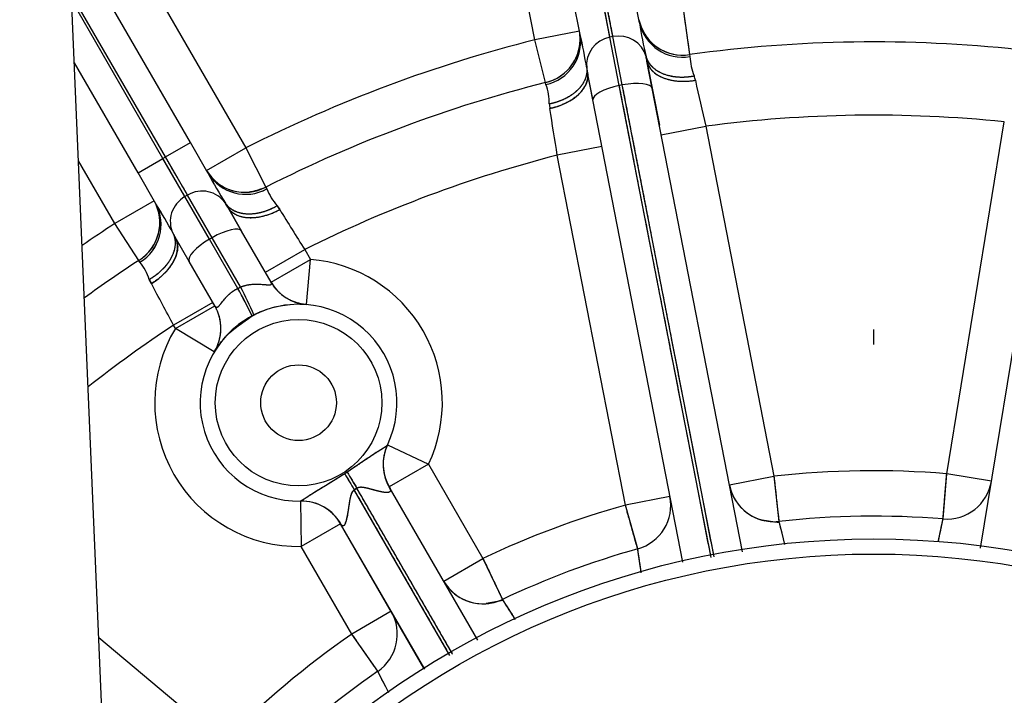
# Model space of a CAD drawing. Extents: x 0 to 406, y 0 to 283.
# Drawn here: x 321 to 328, y 203 to 207 of the extents above; entities that cross this region are included whole.
import ezdxf

# ---------------------------------------------------------------- set-up
doc = ezdxf.new("R2010")
doc.units = 0
doc.header["$LTSCALE"] = 10
doc.linetypes.add('TRAZO_Y_PUNTO', pattern=[1, 0.5, -0.25, 0, -0.25])
doc.layers.get('DEFPOINTS').update_dxf_attribs({"linetype": 'CONTINUOUS'})
for name, color, linetype in [('COTAS', 5, 'CONTINUOUS'), ('EJES', 4, 'TRAZO_Y_PUNTO'), ('MOTOR', 2, 'CONTINUOUS')]:
    doc.layers.add(name, color=color, linetype=linetype)
doc.styles.add('ROMAND', font='romand')
doc.styles.add('ROMANS-3MM', font='romans.shx', dxfattribs={"width": 0.6, "height": 3})
doc.dimstyles.new('STANDARD$0', dxfattribs={"dimtxt": 3, "dimasz": 3, "dimexe": 1, "dimexo": 0.6, "dimgap": 0.9, "dimtad": 1, "dimdsep": 46, "dimtxsty": 'ROMAND', "dimcen": 0.09, "dimadec": 0, "dimazin": 0, "dimtfac": 1, "dimtmove": 0, "dimatfit": 3, "dimfxl": 0, "dimtolj": 1, "dimtzin": 0, "dimarcsym": 0})

# ---------------------------------------------------------------- blocks, each defined once
blk = doc.blocks.new('*D51')
at = {"layer": 'COTAS', "color": 0, "lineweight": -2}
for p, q in [((365.6135, 232.3398), (372.9944, 232.3398)), ((371.9944, 182.2324), (371.9944, 229.3398)), ((317.2176, 179.2324), (372.9944, 179.2324))]:
    blk.add_line(p, q, dxfattribs=at)
at = {"layer": 'COTAS', "color": 0}
for points in [[(371.4944, 229.3398), (372.4944, 229.3398), (371.9944, 232.3398)], [(371.4944, 182.2324), (372.4944, 182.2324), (371.9944, 179.2324)]]:
    blk.add_solid(points, dxfattribs=at)
at = {"layer": 'DEFPOINTS', "color": 0}
for p in [(365.0135, 232.3398), (371.9944, 232.3398), (316.6176, 179.2324)]:
    blk.add_point(p, dxfattribs=at)
at = {"layer": 'COTAS', "color": 0, "insert": (369.5944, 205.7861), "char_height": 3, "attachment_point": 5, "rotation": 90, "style": 'ROMANS-3MM'}
blk.add_mtext('\\A1;532', dxfattribs=at)
blk = doc.blocks.new('*D54')
at = {"layer": 'COTAS', "color": 0, "lineweight": -2}
for p, q in [((303.144, 197.4898), (303.144, 246.2406)), ((326.644, 236.6899), (326.644, 246.2406)), ((323.644, 245.2406), (306.144, 245.2406))]:
    blk.add_line(p, q, dxfattribs=at)
at = {"layer": 'COTAS', "color": 0}
for points in [[(306.144, 245.7406), (306.144, 244.7406), (303.144, 245.2406)], [(323.644, 245.7406), (323.644, 244.7406), (326.644, 245.2406)]]:
    blk.add_solid(points, dxfattribs=at)
at = {"layer": 'DEFPOINTS', "color": 0}
for p in [(303.144, 245.2406), (326.644, 236.0899), (303.144, 196.8898)]:
    blk.add_point(p, dxfattribs=at)
at = {"layer": 'COTAS', "color": 0, "insert": (314.894, 247.6406), "char_height": 3, "attachment_point": 5, "style": 'ROMANS-3MM'}
blk.add_mtext('\\A1;235', dxfattribs=at)

msp = doc.modelspace()

# ---------------------------------------------------------------- linework, layer by layer
at = {"layer": 'EJES'}
msp.add_line((326.644, 177.2745), (326.644, 236.0899), dxfattribs=at)
at = {"layer": 'MOTOR', "linetype": 'Continuous', "ltscale": 25.4}
for p, q in [((321.6282, 200.58), (320.9947, 215.5432)), ((324.4052, 206.9871), (324.0853, 208.6326)), ((324.4052, 206.9871), (324.0853, 208.6326)), ((321.2994, 208.347), (322.4965, 206.2734)), ((321.2994, 208.347), (322.4965, 206.2734)), ((322.1299, 206.3084), (321.3268, 207.6995)), ((322.1299, 206.3084), (321.3268, 207.6995)), ((321.9654, 206.2134), (321.3441, 207.2895)), ((321.9654, 206.2134), (321.3441, 207.2895)), ((324.9007, 207.0051), (324.8454, 207.2903)), ((324.9207, 207.009), (324.8651, 207.2941)), ((325.0965, 207.0994), (325.0516, 207.3303)), ((325.0965, 207.0994), (325.0516, 207.3303)), ((321.9481, 206.2034), (321.346, 207.2463)), ((321.9481, 206.2034), (321.346, 207.2463)), ((324.7038, 207.0231), (324.6589, 207.254)), ((324.7038, 207.0231), (324.6589, 207.254)), ((325.3868, 207.1779), (325.4266, 206.8901)), ((325.0923, 207.1206), (325.0965, 207.0994)), ((325.0923, 207.1206), (325.0965, 207.0994)), ((324.6997, 207.0443), (324.4052, 206.9871)), ((324.6997, 207.0443), (324.4052, 206.9871)), ((324.4761, 206.7054), (324.4052, 206.9871)), ((324.4761, 206.7054), (324.4052, 206.9871)), ((324.9629, 206.6855), (324.9007, 207.0051)), ((324.9629, 206.6855), (324.9007, 207.0051)), ((324.9827, 206.6893), (324.9207, 207.009)), ((324.9827, 206.6893), (324.9207, 207.009)), ((321.7835, 206.1084), (321.3633, 206.8362)), ((321.7835, 206.1084), (321.3633, 206.8362)), ((325.1454, 206.8476), (325.2276, 206.4246)), ((325.1806, 206.6664), (325.1454, 206.8476)), ((325.1806, 206.6664), (325.1454, 206.8476)), ((325.1454, 206.8476), (325.2276, 206.4246)), ((325.4266, 206.8901), (325.4296, 206.8769)), ((325.4266, 206.8901), (325.4296, 206.8769)), ((324.788, 206.5901), (324.7528, 206.7712)), ((324.788, 206.5901), (324.7528, 206.7712)), ((324.7847, 206.607), (324.7528, 206.7712)), ((324.7847, 206.607), (324.7528, 206.7712)), ((324.4783, 206.692), (324.4761, 206.7054)), ((324.4783, 206.692), (324.4761, 206.7054)), ((327.3487, 203.6297), (327.8526, 206.706)), ((327.3487, 203.6297), (327.8526, 206.706)), ((325.5689, 203.5679), (324.9629, 206.6855)), ((325.5888, 203.5713), (324.9827, 206.6893)), ((325.776, 203.6036), (325.1806, 206.6664)), ((325.776, 203.6036), (325.1806, 206.6664)), ((325.3816, 203.5361), (324.788, 206.5901)), ((325.3816, 203.5361), (324.788, 206.5901)), ((327.1252, 204.1207), (327.506, 206.4455)), ((327.1252, 204.1207), (327.506, 206.4455)), ((325.2404, 206.359), (325.5349, 206.4163)), ((325.2404, 206.359), (325.5349, 206.4163)), ((325.5349, 206.4163), (325.9844, 204.1037)), ((325.5349, 206.4163), (325.9844, 204.1037)), ((321.9654, 206.2134), (322.1299, 206.3084)), ((321.9654, 206.2134), (322.1299, 206.3084)), ((322.2476, 206.1047), (322.1299, 206.3084)), ((322.2476, 206.1047), (322.1299, 206.3084)), ((322.2367, 206.1234), (322.4965, 206.2734)), ((322.2367, 206.1234), (322.4965, 206.2734)), ((322.4965, 206.2734), (322.6279, 206.0143)), ((322.4965, 206.2734), (322.6279, 206.0143)), ((324.8477, 206.2827), (324.5532, 206.2255)), ((324.8477, 206.2827), (324.5532, 206.2255)), ((321.6305, 205.7734), (321.3907, 206.1888)), ((321.6305, 205.7734), (321.3907, 206.1888)), ((321.7835, 206.1084), (321.9481, 206.2034)), ((321.7835, 206.1084), (321.9481, 206.2034)), ((322.0931, 205.9518), (321.9481, 206.2034)), ((322.1108, 205.962), (321.9654, 206.2134)), ((325.0028, 203.9129), (324.5532, 206.2255)), ((325.0028, 203.9129), (324.5532, 206.2255)), ((321.9011, 205.9047), (321.7835, 206.1084)), ((321.9011, 205.9047), (321.7835, 206.1084)), ((322.6279, 206.0143), (322.635, 206.0028)), ((322.6279, 206.0143), (322.635, 206.0028)), ((321.8903, 205.9234), (321.6305, 205.7734)), ((321.8903, 205.9234), (321.6305, 205.7734)), ((322.256, 205.6699), (322.0931, 205.9518)), ((322.256, 205.6699), (322.0931, 205.9518)), ((322.2735, 205.68), (322.1108, 205.962)), ((322.2735, 205.68), (322.1108, 205.962)), ((322.3758, 205.8825), (322.4681, 205.7227)), ((322.4681, 205.7227), (322.3758, 205.8825)), ((322.3758, 205.8825), (322.4681, 205.7227)), ((322.4681, 205.7227), (322.3758, 205.8825)), ((322.7027, 205.8915), (322.7196, 205.8662)), ((321.7893, 205.5302), (321.6305, 205.7734)), ((321.7893, 205.5302), (321.6305, 205.7734)), ((322.6621, 205.3866), (322.4681, 205.7227)), ((322.6621, 205.3866), (322.4681, 205.7227)), ((322.1217, 205.5227), (322.0294, 205.6825)), ((322.1217, 205.5227), (322.0294, 205.6825)), ((322.1217, 205.5227), (322.0294, 205.6825)), ((322.1217, 205.5227), (322.0294, 205.6825)), ((322.4435, 205.3452), (322.256, 205.6699)), ((322.4435, 205.3452), (322.256, 205.6699)), ((322.4614, 205.3545), (322.2735, 205.68)), ((322.4614, 205.3545), (322.2735, 205.68)), ((322.6247, 205.4515), (322.8845, 205.6015)), ((322.6247, 205.4515), (322.8845, 205.6015)), ((322.8845, 205.6015), (322.922, 205.5366)), ((322.8845, 205.6015), (322.922, 205.5366)), ((321.7957, 205.5182), (321.7893, 205.5302)), ((321.7957, 205.5182), (321.7893, 205.5302)), ((322.6621, 205.3866), (322.922, 205.5366)), ((322.6621, 205.3866), (322.922, 205.5366)), ((322.8973, 205.2376), (322.922, 205.5366)), ((322.8973, 205.2376), (322.922, 205.5366)), ((322.2904, 205.2305), (322.1217, 205.5227)), ((322.2904, 205.2305), (322.1217, 205.5227)), ((321.8717, 205.3767), (321.8582, 205.4039)), ((322.4435, 205.3452), (322.4614, 205.3544)), ((322.2783, 205.2515), (322.0184, 205.1015)), ((322.2783, 205.2515), (322.0184, 205.1015)), ((322.0306, 205.0805), (322.2904, 205.2305)), ((322.0306, 205.0805), (322.2904, 205.2305)), ((322.2904, 205.2305), (322.2783, 205.2515)), ((322.2904, 205.2305), (322.2783, 205.2515)), ((322.5375, 205.163), (322.5434, 205.1662)), ((322.5434, 205.1662), (322.5565, 205.173)), ((322.0306, 205.0805), (322.0184, 205.1015)), ((322.0306, 205.0805), (322.0184, 205.1015)), ((322.2874, 204.9256), (322.0306, 205.0805)), ((322.2874, 204.9256), (322.0306, 205.0805)), ((323.4317, 204.3121), (323.7029, 204.1839)), ((323.4317, 204.3121), (323.7029, 204.1839)), ((323.7029, 204.1839), (323.4431, 204.0339)), ((323.7029, 204.1839), (323.4431, 204.0339)), ((323.7029, 204.1839), (324.0624, 203.5613)), ((323.7029, 204.1839), (324.0624, 203.5613)), ((323.165, 204.1309), (323.1487, 204.1203)), ((325.6899, 204.0465), (325.9844, 204.1037)), ((325.6899, 204.0465), (325.9844, 204.1037)), ((325.9844, 204.1037), (326.0171, 203.8055)), ((327.1013, 203.8216), (327.1252, 204.1207)), ((327.4212, 204.0722), (327.1252, 204.1207)), ((327.4212, 204.0722), (327.1252, 204.1207)), ((324.0282, 203.0206), (323.4431, 204.0339)), ((324.0282, 203.0206), (323.4431, 204.0339)), ((323.2296, 204.024), (323.2123, 204.0136)), ((323.8439, 202.9195), (323.2123, 204.0136)), ((323.8617, 202.9292), (323.2296, 204.024)), ((325.2972, 203.9702), (325.0028, 203.9129)), ((325.2972, 203.9702), (325.0028, 203.9129)), ((322.8565, 203.9399), (322.8623, 203.64)), ((322.8565, 203.9399), (322.8623, 203.64)), ((325.0841, 203.6242), (325.0028, 203.9129)), ((323.1221, 203.79), (322.8623, 203.64)), ((323.1221, 203.79), (322.8623, 203.64)), ((323.6726, 202.8365), (323.1221, 203.79)), ((323.6772, 202.8285), (323.1221, 203.79)), ((326.0194, 203.7961), (325.9065, 203.814)), ((323.1964, 203.0613), (322.8623, 203.64)), ((323.1964, 203.0613), (322.8623, 203.64)), ((323.8026, 203.4113), (324.0624, 203.5613)), ((323.8026, 203.4113), (324.0624, 203.5613)), ((324.0624, 203.5613), (324.1904, 203.29)), ((324.1956, 203.2818), (324.083, 203.2621)), ((323.4562, 203.2113), (323.1964, 203.0613)), ((323.4562, 203.2113), (323.1964, 203.0613)), ((323.3673, 202.8148), (323.1964, 203.0613)), ((321.5241, 203.0387), (322.3467, 202.3484)), ((321.5241, 203.0387), (322.3467, 202.3484))]:
    msp.add_line(p, q, dxfattribs=at)
for centre, radius in [((322.844, 204.5898), 0.55), ((322.844, 204.5898), 0.55), ((322.844, 204.5898), 0.25), ((322.844, 204.5898), 0.25), ((326.644, 198.0898), 5.6), ((326.644, 198.0898), 5.6), ((326.644, 198.0898), 5.5), ((326.644, 198.0898), 5.5)]:
    msp.add_circle(centre, radius, dxfattribs=at)
for centre, radius, start, end in [((382.6609, 214.9542), 57.7995, 187.731975, 188.019917), ((325.3809, 207.1814), 0.2949, 191.90257, 278.92559), ((327.7419, 207.493), 2.6746, 188.46355, 193.33093), ((325.38, 207.1633), 0.2906, 192.69943, 279.83088), ((325.3799, 207.1631), 0.2905, 192.66821, 279.8621), ((327.8526, 207.5143), 2.7872, 188.56196, 193.23252), ((325.3807, 207.1812), 0.2947, 195.9615, 278.95778), ((324.4094, 206.9926), 0.2949, 283.07445, 10.09747), ((324.4089, 206.9929), 0.2953, 283.15019, 5.9477), ((324.4172, 206.976), 0.2905, 282.13793, 9.33183), ((324.417, 206.9761), 0.2906, 282.16915, 9.3006), ((322.1346, 206.4031), 2.6429, 8.63995, 13.56565), ((321.7602, 206.3297), 3.0242, 8.95061, 13.25499), ((326.644, 198.0898), 9.1746, 104.12409, 116.87595), ((326.644, 198.0898), 9.1746, 104.12409, 116.87595), ((326.644, 198.0898), 9.0841, 100.93564, 101.06439), ((326.644, 198.0898), 9.0841, 100.93564, 101.06439), ((326.644, 198.0898), 8.8841, 83.82203, 97.87595), ((326.644, 198.0898), 8.8841, 83.82203, 97.87595), ((324.2969, 206.6854), 0.8639, 10.81806, 12.76922), ((325.7845, 206.8876), 0.355, 181.73144, 202.88215), ((325.7862, 206.888), 0.3567, 181.78242, 202.83119), ((325.6002, 206.9387), 0.8638, 189.23075, 191.18203), ((326.644, 198.0898), 8.8841, 104.12409, 116.87595), ((326.644, 198.0898), 8.8841, 104.12409, 116.87595), ((325.0374, 206.6234), 0.4385, 12.75174, 16.72521), ((325.0374, 206.6234), 0.4385, 12.75174, 16.72521), ((406.0426, 225.0509), 82.6363, 192.816208, 193.032414), ((406.0426, 225.0509), 82.6363, 192.816208, 193.032414), ((324.1452, 206.569), 0.355, 359.11784, 20.26866), ((324.145, 206.569), 0.3552, 359.12395, 20.26254), ((326.644, 198.0898), 8.7585, 100.93415, 101.06589), ((326.644, 198.0898), 8.7585, 100.93415, 101.06589), ((324.8848, 206.5972), 0.3861, 185.00472, 189.51836), ((324.8848, 206.5972), 0.3861, 185.00468, 189.51839), ((245.4431, 193.7463), 80.0883, 8.964186, 9.18727), ((245.4431, 193.7463), 80.0883, 8.964186, 9.18727), ((326.644, 198.0898), 8.4, 84.11044, 97.58754), ((326.644, 198.0898), 8.4, 84.11044, 97.58754), ((326.644, 198.0898), 9.3746, 119.9389, 120.06114), ((326.644, 198.0898), 9.3746, 119.9389, 120.06114), ((326.644, 198.0898), 8.4, 104.4125, 116.58754), ((326.644, 198.0898), 8.4, 104.4125, 116.58754), ((322.4898, 206.2749), 0.2949, 210.90257, 297.92559), ((322.4948, 206.2574), 0.2906, 211.70028, 298.83064), ((322.4948, 206.2572), 0.2905, 211.66848, 298.86244), ((324.6206, 207.3381), 2.6744, 207.46347, 212.33098), ((324.7821, 207.4309), 2.8605, 207.62189, 212.17257), ((322.3233, 206.0541), 0.0448, 171.08596, 188.30283), ((322.9669, 206.1284), 0.3549, 200.72911, 221.88449), ((322.9684, 206.1293), 0.3566, 200.77982, 221.8339), ((321.6327, 205.78), 0.2949, 302.07445, 29.09747), ((326.644, 198.0898), 9.0841, 119.93564, 120.06439), ((326.644, 198.0898), 9.0841, 119.93564, 120.06439), ((321.6452, 205.7669), 0.2906, 301.16915, 28.3006), ((321.6455, 205.7669), 0.2905, 301.13793, 28.33183), ((319.6738, 204.4821), 2.6429, 27.63995, 32.56565), ((319.3436, 204.2907), 3.0242, 27.95061, 32.25499), ((321.6221, 205.4504), 0.8688, 29.82365, 31.76377), ((322.3718, 205.6522), 0.4084, 31.60461, 35.87165), ((392.698, 249.2814), 82.3521, 211.815833, 212.032785), ((391.7257, 248.6756), 81.2064, 211.814304, 212.034316), ((326.644, 198.0898), 9.1746, 123.12409, 124.75048), ((326.644, 198.0898), 9.1746, 123.12409, 124.75048), ((322.6994, 206.0739), 0.776, 208.12025, 210.29252), ((326.644, 198.0898), 8.7585, 119.93416, 120.06588), ((326.644, 198.0898), 8.7585, 119.93416, 120.06588), ((326.644, 198.0898), 8.8841, 123.12409, 125.94391), ((326.644, 198.0898), 8.8841, 123.12409, 125.94391), ((322.844, 204.5898), 0.95, 334.70596, 85.29408), ((322.844, 204.5898), 0.95, 334.70596, 85.29408), ((321.5208, 205.2935), 0.355, 18.11784, 39.26866), ((321.5206, 205.2934), 0.3552, 18.12395, 39.26254), ((322.231, 205.5709), 0.4085, 204.12859, 208.39449), ((250.2927, 167.0193), 81.2086, 27.965724, 28.185731), ((250.2927, 167.0193), 81.2086, 27.965724, 28.185731), ((322.8819, 204.5249), 0.93, 116.88353, 118.12566), ((318.9597, 203.4351), 3.9731, 25.82789, 28.73365), ((318.9806, 203.4459), 3.9495, 25.7689, 28.74255), ((320.2315, 204.1763), 2.522, 23.19034, 27.85052), ((320.0339, 204.082), 2.7408, 23.3764, 27.66257), ((322.922, 205.5366), 0.3, 210.00002, 265.29408), ((322.844, 204.5898), 0.65, 334.51345, 271.18697), ((322.844, 204.5898), 0.65, 334.51345, 271.18697), ((322.0306, 205.0805), 0.3, 328.899, 30.00002), ((322.844, 204.5897), 0.6501, 95.44281, 116.9157), ((322.844, 204.5897), 0.6501, 85.29607, 89.20194), ((322.844, 204.5898), 0.65, 85.29408, 88.47913), ((322.844, 204.5898), 0.65, 118.14751, 136.86076), ((322.844, 204.5898), 0.65, 112.73223, 116.9177), ((326.644, 198.0898), 8.4, 123.4125, 128.16015), ((326.644, 198.0898), 8.4, 123.4125, 128.16015), ((322.844, 204.5898), 0.95, 148.899, 271.10104), ((322.844, 204.5898), 0.95, 148.899, 271.10104), ((323.6995, 204.1824), 0.2975, 154.58322, 212.32435), ((323.6995, 204.1824), 0.2975, 154.58323, 212.32433), ((323.7029, 204.1839), 0.3, 154.70596, 210.00002), ((322.7647, 204.7256), 0.7168, 302.39412, 303.94556), ((373.9593, 234.2939), 59.0945, 210.70377, 210.824192), ((367.6133, 230.8976), 51.8855, 211.05626, 211.19425), ((326.644, 198.0898), 6.05, 85.43856, 96.25942), ((326.644, 198.0898), 6.05, 85.43856, 96.25942), ((323.374, 203.9952), 0.0792, 20.76926, 29.23629), ((325.9844, 204.1037), 0.3, 191.00002, 276.25942), ((325.9844, 204.1037), 0.3, 191.00002, 258.45188), ((327.1252, 204.1207), 0.3, 265.43852, 350.698), ((327.1252, 204.1207), 0.3, 265.43856, 350.69796), ((321.5231, 206.8531), 3.3039, 300.74718, 301.09715), ((325.0028, 203.9129), 0.3, 285.74057, 11.00006), ((325.0028, 203.9129), 0.3, 285.74061, 11.00002), ((322.8622, 203.6399), 0.3, 30.00463, 91.09643), ((322.8623, 203.64), 0.3, 30.00002, 91.10104), ((322.8635, 203.6409), 0.2991, 28.52509, 91.14658), ((322.8635, 203.6409), 0.2991, 28.52507, 91.1466), ((326.644, 198.0898), 6.05, 105.74061, 115.25942), ((326.644, 198.0898), 6.05, 105.74061, 115.25942), ((326.644, 198.0898), 5.75, 85.43856, 96.25942), ((326.644, 198.0898), 5.75, 85.43856, 96.25942), ((323.1771, 203.8222), 0.0638, 210.34031, 217.06969), ((323.1771, 203.8222), 0.0638, 210.34031, 217.06969), ((325.9844, 204.1037), 0.3, 262.33779, 276.25942), ((361.4994, 212.2709), 36.4781, 193.41879, 193.66668), ((363.173, 212.6825), 38.2016, 193.44823, 193.66865), ((291.5384, 211.1987), 36.32, 348.04069, 348.28092), ((326.644, 198.0898), 5.75, 105.74061, 115.25942), ((326.644, 198.0898), 5.75, 105.74061, 115.25942), ((289.1709, 198.2037), 36.32, 8.33072, 8.58298), ((324.0624, 203.5613), 0.3, 210.00002, 295.25942), ((324.0624, 203.5613), 0.3, 210.00002, 277.45188), ((324.0624, 203.5613), 0.3, 281.33779, 295.25942), ((355.0055, 222.8603), 36.5043, 212.41907, 212.66695), ((356.4319, 223.7801), 38.2015, 212.44823, 212.66886), ((323.1964, 203.0613), 0.3, 304.74057, 30.00006), ((323.1964, 203.0613), 0.3, 304.74061, 30.00002), ((326.644, 198.0898), 6.05, 124.74061, 135.25942), ((326.644, 198.0898), 6.05, 124.74061, 135.25942), ((326.644, 198.0898), 5.75, 124.74061, 135.25942), ((326.644, 198.0898), 5.75, 124.74061, 135.25942), ((290.3103, 185.5532), 37.2925, 27.33358, 27.57259), ((291.1754, 185.9975), 36.32, 27.33058, 27.58298)]:
    msp.add_arc(centre, radius, start, end, dxfattribs=at)
for centre, major_axis, ratio, start_param, end_param in [((324.9556, 206.8284), (0.1865, 0.0363), 0.968246, 0.065501, 1.569709), ((324.9556, 206.8284), (0.1865, 0.0363), 0.968246, 0.065501, 1.569709), ((324.936, 206.8245), (-0.1865, -0.0363), 0.968246, 4.713477, 6.217685), ((324.936, 206.8245), (-0.1865, -0.0363), 0.968246, 4.713476, 6.217683), ((325.4399, 206.9048), (-0.2945, -0.0572), 0.620445, 0, 1.535887), ((324.4583, 206.714), (0.2945, 0.0572), 0.620445, 4.747298, 6.283185), ((324.9941, 206.6302), (-0.1865, -0.0363), 0.317071, 3.141593, 4.712024), ((324.9941, 206.6302), (-0.1865, -0.0363), 0.317071, 3.141593, 4.712023), ((324.9745, 206.6264), (-0.1865, -0.0363), 0.317071, 4.712753, 6.283185), ((324.9745, 206.6264), (-0.1865, -0.0363), 0.317071, 4.712754, 6.283185), ((322.2026, 205.8026), (0.1645, 0.095), 0.968246, 0.065505, 1.569709), ((322.2026, 205.8026), (0.1645, 0.095), 0.968246, 0.065505, 1.569709), ((321.6305, 205.7734), (0.2598, 0.15), 0.968156, 4.765181, 6.283185), ((322.1853, 205.7926), (-0.1645, -0.095), 0.968246, 4.713476, 6.217683), ((322.1853, 205.7926), (-0.1645, -0.095), 0.968246, 4.713477, 6.217685), ((322.6356, 206.0325), (-0.2598, -0.15), 0.620445, 0, 1.535887), ((322.3035, 205.6277), (-0.1645, -0.095), 0.317071, 3.141593, 4.712034), ((322.3035, 205.6277), (0.1645, 0.095), 0.317071, 0.000006, 1.570434), ((321.7696, 205.5325), (0.2598, 0.15), 0.620445, 4.747298, 6.283185), ((322.2862, 205.6177), (-0.1645, -0.095), 0.317071, 4.712743, 6.283185), ((322.2862, 205.6177), (-0.1645, -0.095), 0.317071, 4.71275, 6.283185), ((323.1646, 204.0959), (-0.1533, 0.2579), 0.003821, 1.473683, 1.893415), ((323.1821, 204.1064), (-0.1549, 0.2569), 0.006803, 1.471083, 1.893368)]:
    msp.add_ellipse(centre, major_axis=major_axis, ratio=ratio, start_param=start_param, end_param=end_param, dxfattribs=at)
for points, degree, knots in [([(324.9007, 207.0051), (324.9005, 207.0057), (324.9003, 207.007), (324.8999, 207.0093), (324.8994, 207.0118), (324.8988, 207.0146), (324.8982, 207.0177), (324.8975, 207.0212), (324.8968, 207.025), (324.896, 207.0292), (324.8951, 207.0339), (324.8941, 207.0389), (324.8931, 207.0443), (324.8919, 207.0502), (324.8907, 207.0566), (324.8894, 207.0634), (324.888, 207.0707), (324.8864, 207.0786), (324.8848, 207.0869), (324.8831, 207.0958), (324.8813, 207.1052), (324.8794, 207.1151), (324.8773, 207.1256), (324.8752, 207.1366), (324.873, 207.1482), (324.8706, 207.1603), (324.8682, 207.1729), (324.8656, 207.186), (324.863, 207.1996), (324.8603, 207.2137), (324.8574, 207.2283), (324.8545, 207.2432), (324.8516, 207.2586), (324.8485, 207.2743), (324.8465, 207.2849), (324.8454, 207.2903)], 3, [0, 0, 0, 0, 0.019322, 0.03933, 0.060025, 0.081406, 0.103473, 0.126227, 0.149667, 0.173794, 0.198606, 0.224106, 0.250291, 0.277163, 0.304721, 0.332965, 0.361896, 0.391513, 0.421816, 0.452806, 0.484482, 0.516844, 0.549892, 0.583627, 0.618048, 0.653155, 0.688949, 0.725428, 0.762594, 0.800446, 0.838985, 0.878209, 0.91812, 0.958717, 1, 1, 1, 1]), ([(324.9207, 207.009), (324.9204, 207.0105), (324.9198, 207.0136), (324.9186, 207.0197), (324.9171, 207.0273), (324.9153, 207.0368), (324.913, 207.0482), (324.9104, 207.0618), (324.9073, 207.0777), (324.9037, 207.0961), (324.8996, 207.117), (324.895, 207.1406), (324.8899, 207.1667), (324.8843, 207.1954), (324.8783, 207.2265), (324.8718, 207.2596), (324.8673, 207.2824), (324.8651, 207.2941)], 3, [0, 0, 0, 0, 0.043422, 0.090166, 0.140231, 0.193618, 0.250326, 0.310355, 0.373704, 0.440374, 0.510363, 0.583672, 0.660301, 0.740248, 0.823514, 0.910098, 1, 1, 1, 1]), ([(325.1394, 206.8763), (325.1475, 206.8473), (325.1636, 206.8204), (325.1872, 206.7968), (325.2473, 206.7588), (325.3267, 206.7412), (325.3697, 206.7382), (325.4139, 206.7411), (325.4574, 206.7496)], 5, [0, 0, 0, 0, 0, 0, 0.5, 0.5, 0.5, 1, 1, 1, 1, 1, 1]), ([(324.7476, 206.8002), (324.7509, 206.7702), (324.7461, 206.7392), (324.733, 206.7086), (324.6916, 206.6507), (324.6245, 206.6047), (324.5858, 206.5858), (324.5437, 206.572), (324.5002, 206.5635)], 5, [0, 0, 0, 0, 0, 0, 0.5, 0.5, 0.5, 1, 1, 1, 1, 1, 1]), ([(322.0931, 205.9518), (322.0928, 205.9524), (322.0921, 205.9535), (322.091, 205.9555), (322.0897, 205.9577), (322.0883, 205.9602), (322.0867, 205.963), (322.0849, 205.966), (322.083, 205.9694), (322.0808, 205.9731), (322.0785, 205.9772), (322.0759, 205.9816), (322.0732, 205.9864), (322.0702, 205.9916), (322.0669, 205.9972), (322.0635, 206.0033), (322.0597, 206.0097), (322.0558, 206.0166), (322.0515, 206.024), (322.047, 206.0318), (322.0422, 206.0401), (322.0372, 206.0489), (322.0318, 206.0582), (322.0262, 206.0679), (322.0203, 206.0781), (322.0142, 206.0887), (322.0078, 206.0999), (322.0011, 206.1115), (321.9942, 206.1235), (321.987, 206.1359), (321.9796, 206.1487), (321.972, 206.162), (321.9642, 206.1755), (321.9562, 206.1894), (321.9508, 206.1987), (321.9481, 206.2034)], 3, [0, 0, 0, 0, 0.019322, 0.03933, 0.060025, 0.081406, 0.103473, 0.126227, 0.149667, 0.173794, 0.198606, 0.224105, 0.250291, 0.277163, 0.304721, 0.332965, 0.361896, 0.391513, 0.421816, 0.452806, 0.484482, 0.516844, 0.549892, 0.583627, 0.618048, 0.653155, 0.688949, 0.725428, 0.762594, 0.800446, 0.838985, 0.878209, 0.91812, 0.958717, 1, 1, 1, 1]), ([(322.1108, 205.962), (322.11, 205.9633), (322.1084, 205.966), (322.1053, 205.9714), (322.1014, 205.9782), (322.0966, 205.9865), (322.0908, 205.9966), (322.0839, 206.0086), (322.0757, 206.0226), (322.0664, 206.0388), (322.0557, 206.0573), (322.0437, 206.0781), (322.0303, 206.1011), (322.0157, 206.1264), (321.9999, 206.1538), (321.983, 206.183), (321.9713, 206.2032), (321.9654, 206.2134)], 3, [0, 0, 0, 0, 0.043422, 0.090166, 0.140231, 0.193618, 0.250326, 0.310355, 0.373704, 0.440374, 0.510363, 0.583672, 0.660301, 0.740248, 0.823514, 0.910098, 1, 1, 1, 1]), ([(322.2486, 206.1055), (322.255, 206.0963), (322.2723, 206.0724), (322.3012, 206.0459), (322.3466, 206.0142), (322.407, 205.9878), (322.5109, 205.9726), (322.5832, 205.9984), (322.6279, 206.0143)], 3, [0.0488691, 0.0488691, 0.0488691, 0.0488691, 0.1253858, 0.2507688, 0.3135301, 0.5012442, 0.691619, 1, 1, 1, 1]), ([(322.3608, 205.9078), (322.3779, 205.883), (322.4018, 205.8628), (322.4318, 205.8482), (322.501, 205.8317), (322.5819, 205.841), (322.6235, 205.8522), (322.6644, 205.8693), (322.7027, 205.8915)], 5, [0, 0, 0, 0, 0, 0, 0.5, 0.5, 0.5, 1, 1, 1, 1, 1, 1]), ([(322.0151, 205.7082), (322.028, 205.681), (322.0335, 205.6501), (322.0312, 205.6169), (322.0108, 205.5487), (321.9623, 205.4833), (321.9319, 205.4529), (321.8966, 205.4261), (321.8582, 205.4039)], 5, [0, 0, 0, 0, 0, 0, 0.5, 0.5, 0.5, 1, 1, 1, 1, 1, 1]), ([(322.2904, 205.2305), (322.2966, 205.2197), (322.304, 205.2151), (322.3125, 205.2195), (322.3317, 205.2457), (322.3669, 205.2901), (322.387, 205.312), (322.4139, 205.3312), (322.4435, 205.3451)], 5, [0, 0, 0, 0, 0, 0, 0.554704, 0.554704, 0.554704, 1, 1, 1, 1, 1, 1]), ([(322.2904, 205.2305), (322.2912, 205.2292), (322.2928, 205.2265), (322.2955, 205.2236), (322.2982, 205.2215), (322.301, 205.2204), (322.3039, 205.2201), (322.3075, 205.2209), (322.312, 205.2233), (322.3197, 205.2301), (322.3313, 205.2443), (322.346, 205.2637), (322.3605, 205.2811), (322.3737, 205.2954), (322.3885, 205.3093), (322.4053, 205.3228), (322.4233, 205.3349), (322.4369, 205.3418), (322.4435, 205.3451)], 3, [0, 0, 0, 0, 0.041542, 0.08163, 0.120373, 0.157894, 0.194327, 0.229818, 0.285411, 0.341757, 0.457288, 0.580416, 0.645528, 0.712915, 0.788554, 0.853708, 0.927967, 1, 1, 1, 1]), ([(322.4614, 205.3545), (322.4697, 205.3575), (322.4861, 205.3636), (322.5115, 205.3691), (322.5365, 205.3724), (322.5603, 205.3735), (322.5826, 205.3731), (322.6028, 205.3718), (322.6212, 205.3703), (322.6352, 205.3691), (322.6473, 205.3685), (322.6551, 205.3688), (322.6604, 205.3701), (322.6632, 205.3716), (322.665, 205.3737), (322.6657, 205.3762), (322.6654, 205.3792), (322.6643, 205.3827), (322.6629, 205.3853), (322.6621, 205.3866)], 3, [0, 0, 0, 0, 0.08367, 0.166726, 0.248286, 0.327681, 0.404498, 0.478338, 0.548953, 0.621277, 0.665201, 0.737268, 0.775136, 0.811471, 0.84804, 0.885048, 0.92265, 0.96095, 1, 1, 1, 1]), ([(322.4614, 205.3545), (322.4684, 205.3571), (322.4828, 205.3624), (322.5122, 205.3696), (322.5415, 205.3729), (322.5689, 205.3734), (322.5937, 205.3726), (322.6209, 205.3703), (322.6464, 205.3681), (322.6619, 205.3694), (322.6672, 205.3756), (322.6639, 205.3829), (322.6621, 205.3866)], 3, [0, 0, 0, 0, 0.071402, 0.146319, 0.288548, 0.357184, 0.423729, 0.549466, 0.665628, 0.775409, 0.885104, 1, 1, 1, 1]), ([(322.2874, 204.9256), (322.2879, 204.9263), (322.2888, 204.9278), (322.2966, 204.9405), (322.3091, 204.9593), (322.323, 204.9787), (322.3412, 205.002), (322.3858, 205.0581), (322.4743, 205.1193), (322.5374, 205.1629)], 3, [0, 0, 0, 0, 0.121092, 0.246255, 0.374086, 0.455268, 0.502877, 0.645224, 1, 1, 1, 1]), ([(323.4308, 204.3101), (323.4301, 204.3088), (323.4292, 204.3074), (323.4278, 204.3059), (323.4237, 204.3021), (323.4159, 204.2966), (323.4104, 204.2931), (323.3971, 204.2847), (323.3818, 204.2752), (323.3741, 204.2703), (323.3593, 204.2609), (323.3445, 204.2514), (323.3373, 204.2467), (323.3146, 204.2318), (323.2915, 204.2163), (323.2752, 204.2053), (323.245, 204.1849), (323.2117, 204.1625), (323.1964, 204.1521), (323.1807, 204.1415), (323.165, 204.1309)], 5, [0, 0, 0, 0, 0, 0, 0.125888, 0.125888, 0.125888, 0.261235, 0.261235, 0.261235, 0.393391, 0.393391, 0.393391, 0.518359, 0.518359, 0.518359, 0.787635, 0.787635, 0.787635, 1, 1, 1, 1, 1, 1]), ([(323.4308, 204.3101), (323.4299, 204.3088), (323.4283, 204.3062), (323.4225, 204.3013), (323.4132, 204.2949), (323.3951, 204.2834), (323.3662, 204.2655), (323.3294, 204.2415), (323.2909, 204.2159), (323.2365, 204.1792), (323.1942, 204.1507), (323.165, 204.1309)], 3, [0, 0, 0, 0, 0.040432, 0.078096, 0.135768, 0.194759, 0.31386, 0.449144, 0.573328, 0.70421, 1, 1, 1, 1]), ([(323.1487, 204.1203), (323.1259, 204.1058), (323.1031, 204.0914), (323.0818, 204.0781), (323.0461, 204.0558), (323.0134, 204.0357), (322.9993, 204.0272), (322.9748, 204.0122), (322.951, 203.9976), (322.9408, 203.9913), (322.9238, 203.9806), (322.907, 203.9699), (322.9002, 203.9655), (322.8886, 203.9579), (322.8784, 203.9512), (322.8744, 203.9487), (322.8664, 203.9436), (322.8618, 203.9411), (322.8599, 203.9403), (322.8585, 203.94), (322.8575, 203.94)], 5, [0, 0, 0, 0, 0, 0, 0.278605, 0.278605, 0.278605, 0.502265, 0.502265, 0.502265, 0.675868, 0.675868, 0.675868, 0.789216, 0.789216, 0.789216, 0.876069, 0.876069, 0.876069, 1, 1, 1, 1, 1, 1]), ([(323.1487, 204.1203), (323.132, 204.1098), (323.1002, 204.0896), (323.0544, 204.061), (323.0123, 204.0351), (322.9716, 204.0102), (322.9332, 203.9866), (322.9023, 203.9669), (322.8813, 203.9531), (322.8707, 203.9463), (322.8649, 203.9429), (322.8619, 203.9413), (322.8594, 203.9402), (322.8581, 203.94), (322.8575, 203.94)], 3, [0, 0, 0, 0, 0.155477, 0.296786, 0.424695, 0.544762, 0.67391, 0.786187, 0.852095, 0.913484, 0.934577, 0.955952, 0.977722, 1, 1, 1, 1]), ([(325.9844, 204.1037), (325.9857, 204.0915), (325.9882, 204.0687), (325.9917, 204.0374), (325.9945, 204.0114), (325.9983, 203.9769), (326.0028, 203.9358), (326.0078, 203.8903), (326.0118, 203.8537), (326.0141, 203.8327), (326.0153, 203.822), (326.0158, 203.8169), (326.0163, 203.8127), (326.0167, 203.8095), (326.0169, 203.8072), (326.0171, 203.8058), (326.0171, 203.8056), (326.0171, 203.8055)], 3, [0, 0, 0, 0, 0.07824, 0.146143, 0.203701, 0.250914, 0.382104, 0.50104, 0.628536, 0.750568, 0.786603, 0.822502, 0.858266, 0.893896, 0.929394, 0.964762, 1, 1, 1, 1]), ([(327.1013, 203.8216), (327.1013, 203.8219), (327.1014, 203.8224), (327.1017, 203.8268), (327.1023, 203.8339), (327.1033, 203.8469), (327.1052, 203.8699), (327.1081, 203.9066), (327.1117, 203.9522), (327.1147, 203.9896), (327.1167, 204.0147), (327.1175, 204.0244), (327.1183, 204.035), (327.1192, 204.0467), (327.1203, 204.0594), (327.1214, 204.0732), (327.1226, 204.0881), (327.1238, 204.104), (327.1247, 204.115), (327.1252, 204.1207)], 3, [0, 0, 0, 0, 0.061737, 0.123871, 0.186409, 0.24936, 0.371398, 0.498882, 0.617824, 0.749002, 0.768713, 0.790469, 0.814269, 0.840113, 0.868002, 0.897935, 0.929913, 0.963935, 1, 1, 1, 1]), ([(323.4481, 204.0233), (323.4493, 204.0197), (323.4515, 204.0127), (323.45, 204.0011), (323.4328, 203.9937), (323.3917, 203.9998), (323.3515, 204.01), (323.3205, 204.0187), (323.2975, 204.0246), (323.2772, 204.029), (323.2579, 204.0316), (323.2401, 204.0294), (323.2329, 204.0257), (323.2296, 204.024)], 3, [0, 0, 0, 0, 0.080219, 0.153948, 0.324602, 0.480437, 0.612286, 0.72967, 0.783768, 0.834611, 0.924864, 0.96478, 1, 1, 1, 1]), ([(323.4481, 204.0233), (323.4497, 204.0192), (323.4508, 204.0152), (323.4514, 204.0114), (323.4507, 204.0041), (323.4448, 203.9988), (323.4397, 203.9968), (323.4258, 203.9955), (323.4087, 203.9973), (323.3999, 203.9988), (323.3832, 204.0021), (323.367, 204.0061), (323.3593, 204.008), (323.3355, 204.0144), (323.3132, 204.0207), (323.2986, 204.0245), (323.274, 204.0302), (323.2525, 204.0314), (323.2437, 204.0306), (323.2361, 204.0282), (323.2296, 204.024)], 5, [0, 0, 0, 0, 0, 0, 0.125888, 0.125888, 0.125888, 0.261235, 0.261235, 0.261235, 0.393391, 0.393391, 0.393391, 0.518359, 0.518359, 0.518359, 0.787635, 0.787635, 0.787635, 1, 1, 1, 1, 1, 1]), ([(323.2123, 204.0136), (323.209, 204.0111), (323.2021, 204.0057), (323.1923, 203.9888), (323.1871, 203.9707), (323.1824, 203.9487), (323.1781, 203.9238), (323.173, 203.888), (323.1662, 203.8449), (323.1564, 203.7983), (323.144, 203.7744), (323.1337, 203.7753), (323.1288, 203.7808), (323.1262, 203.7838)], 3, [0, 0, 0, 0, 0.035505, 0.076306, 0.16812, 0.200346, 0.273374, 0.389285, 0.516396, 0.662711, 0.836574, 0.91414, 1, 1, 1, 1]), ([(323.2123, 204.0136), (323.2029, 204.0078), (323.1958, 203.9983), (323.191, 203.9856), (323.1842, 203.9603), (323.1793, 203.931), (323.1772, 203.9175), (323.1736, 203.8923), (323.1695, 203.8657), (323.1676, 203.8539), (323.164, 203.8339), (323.1593, 203.8139), (323.1572, 203.8059), (323.153, 203.7926), (323.1479, 203.7826), (323.1455, 203.7792), (323.1399, 203.7742), (323.1345, 203.7752), (323.1317, 203.7773), (323.1289, 203.7802), (323.1262, 203.7838)], 5, [0, 0, 0, 0, 0, 0, 0.278605, 0.278605, 0.278605, 0.502265, 0.502265, 0.502265, 0.675868, 0.675868, 0.675868, 0.789216, 0.789216, 0.789216, 0.876069, 0.876069, 0.876069, 1, 1, 1, 1, 1, 1]), ([(325.0841, 203.6242), (325.0841, 203.6244), (325.0839, 203.625), (325.0827, 203.6292), (325.0808, 203.636), (325.0773, 203.6486), (325.071, 203.6708), (325.061, 203.7062), (325.0486, 203.7503), (325.0384, 203.7864), (325.0316, 203.8107), (325.029, 203.82), (325.0261, 203.8302), (325.0229, 203.8415), (325.0194, 203.8538), (325.0156, 203.8672), (325.0116, 203.8815), (325.0073, 203.8969), (325.0043, 203.9075), (325.0028, 203.9129)], 3, [0, 0, 0, 0, 0.061737, 0.123871, 0.186409, 0.24936, 0.371398, 0.498882, 0.617824, 0.749002, 0.768713, 0.790469, 0.814269, 0.840113, 0.868002, 0.897935, 0.929913, 0.963935, 1, 1, 1, 1]), ([(324.0624, 203.5613), (324.0676, 203.5502), (324.0774, 203.5295), (324.0909, 203.501), (324.102, 203.4773), (324.1168, 203.4459), (324.1345, 203.4085), (324.154, 203.3671), (324.1697, 203.3339), (324.1787, 203.3148), (324.1833, 203.305), (324.1855, 203.3004), (324.1873, 203.2966), (324.1887, 203.2936), (324.1897, 203.2916), (324.1903, 203.2903), (324.1904, 203.2901), (324.1904, 203.29)], 3, [0, 0, 0, 0, 0.07824, 0.146143, 0.203701, 0.250914, 0.382104, 0.50104, 0.628536, 0.750568, 0.786603, 0.822502, 0.858266, 0.893896, 0.929394, 0.964762, 1, 1, 1, 1]), ([(323.3673, 202.8148), (323.3672, 202.815), (323.3668, 202.8155), (323.3643, 202.8191), (323.3603, 202.8249), (323.3529, 202.8357), (323.3397, 202.8546), (323.3187, 202.8849), (323.2926, 202.9225), (323.2712, 202.9534), (323.2569, 202.974), (323.2514, 202.982), (323.2453, 202.9907), (323.2386, 203.0004), (323.2313, 203.0109), (323.2234, 203.0223), (323.2149, 203.0345), (323.2058, 203.0477), (323.1996, 203.0567), (323.1964, 203.0613)], 3, [0, 0, 0, 0, 0.061737, 0.123871, 0.186409, 0.24936, 0.371398, 0.498882, 0.617824, 0.749002, 0.768713, 0.790469, 0.814269, 0.840113, 0.868002, 0.897935, 0.929913, 0.963935, 1, 1, 1, 1])]:
    msp.add_open_spline(points, degree=degree, knots=knots, dxfattribs=at)
for points in [[(325.1394, 206.8763), (325.1557, 206.8183), (325.2036, 206.7686), (325.2805, 206.7379), (325.3705, 206.7327), (325.4574, 206.7496)], [(325.1454, 206.8476), (325.1563, 206.7914), (325.202, 206.7421), (325.2806, 206.7107), (325.3743, 206.7046), (325.4651, 206.7202)], [(324.7476, 206.8002), (324.7542, 206.7403), (324.7284, 206.6762), (324.6686, 206.619), (324.5871, 206.5804), (324.5002, 206.5635)], [(324.7528, 206.7712), (324.7637, 206.7151), (324.7399, 206.6522), (324.6787, 206.5937), (324.5941, 206.5529), (324.5041, 206.5334)], [(325.5689, 203.5679), (325.4366, 204.2485), (325.3055, 204.9232), (325.1855, 205.5402), (325.0731, 206.1185), (324.9629, 206.6855)], [(325.5888, 203.5713), (325.4563, 204.2531), (325.3249, 204.929), (325.2049, 205.5464), (325.0926, 206.1239), (324.9827, 206.6893)], [(322.3608, 205.9078), (322.395, 205.8582), (322.4565, 205.8268), (322.5393, 205.8228), (322.626, 205.8472), (322.7027, 205.8915)], [(322.3758, 205.8825), (322.4044, 205.833), (322.4636, 205.8012), (322.5482, 205.7972), (322.6388, 205.8219), (322.7196, 205.8662)], [(322.0151, 205.7082), (322.0409, 205.6537), (322.0373, 205.5848), (321.9994, 205.5111), (321.9349, 205.4482), (321.8582, 205.4039)], [(322.0294, 205.6825), (322.058, 205.633), (322.056, 205.5658), (322.0172, 205.4906), (321.9505, 205.4244), (321.8717, 205.3767)], [(322.8973, 205.2376), (322.8396, 205.2424), (322.7831, 205.261), (322.7321, 205.2933), (322.6911, 205.3365), (322.6621, 205.3866)], [(322.2874, 204.9256), (322.3205, 204.9804), (322.3389, 205.044), (322.3396, 205.1112), (322.3224, 205.1751), (322.2904, 205.2305)], [(323.4317, 204.3121), (323.407, 204.2597), (323.3948, 204.2014), (323.3973, 204.1412), (323.4142, 204.0841), (323.4431, 204.0339)], [(323.8439, 202.9195), (323.7176, 203.1383), (323.5913, 203.3571), (323.4649, 203.576), (323.3386, 203.7948), (323.2123, 204.0136)], [(323.8617, 202.9292), (323.7353, 203.1481), (323.6088, 203.3671), (323.4824, 203.586), (323.356, 203.805), (323.2296, 204.024)], [(327.071, 203.6774), (327.0826, 203.732), (327.0918, 203.7759), (327.0981, 203.8064), (327.1013, 203.8216), (327.1013, 203.8216)], [(325.107, 203.4704), (325.0985, 203.5285), (325.0915, 203.5754), (325.0866, 203.6079), (325.0841, 203.6242), (325.0841, 203.6242)]]:
    msp.add_open_spline(points, degree=5, dxfattribs=at)

# ---------------------------------------------------------------- dimensions: what is measured, and where the dimension line sits
at = {"layer": 'COTAS'}
dim = msp.add_linear_dim(base=(303.144, 245.2406), p1=(326.644, 236.0899), p2=(303.144, 196.8898), dimstyle='STANDARD$0', override={"dimdec": 0, "dimlfac": 10, "dimtxsty": 'ROMANS-3MM'}, dxfattribs=at)
dim.commit()
dim.dimension.update_dxf_attribs({"geometry": '*D54', "text_midpoint": (314.894, 247.6406)})
dim = msp.add_linear_dim(base=(371.9944, 232.3398), p1=(316.6176, 179.2324), p2=(365.0135, 232.3398), angle=90, text='532', dimstyle='STANDARD$0', override={"dimdec": 0, "dimlfac": 10, "dimtxsty": 'ROMANS-3MM'}, dxfattribs=at)
dim.commit()
dim.dimension.update_dxf_attribs({"geometry": '*D51', "text_midpoint": (369.5944, 205.7861)})

doc.saveas('drawing.dxf')
